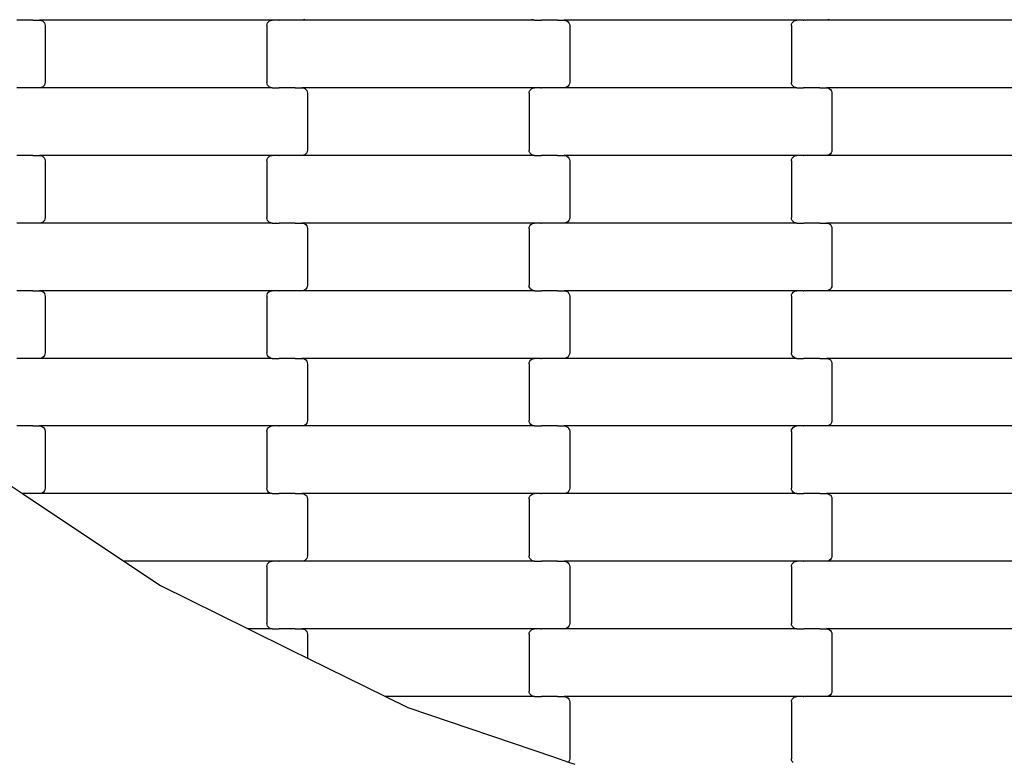
# Model space of a CAD drawing. Units: millimetres. Extents: x 344 to 12237, y -586 to 8269.
# Drawn here: x 2679 to 3043, y 2388 to 2662 of the extents above; entities that cross this region are included whole.
import ezdxf

# ---------------------------------------------------------------- set-up
doc = ezdxf.new("R2010")
doc.units = ezdxf.units.MM
doc.layers.add('Dimensions', color=7, linetype='Continuous')
doc.styles.get("Standard").update_dxf_attribs({"font": 'arial.ttf'})
doc.dimstyles.new('Leikkiset keinu', dxfattribs={"dimtxt": 150, "dimasz": 2.5, "dimexe": 0.06, "dimexo": 0.625, "dimtad": 0, "dimtih": 1, "dimtoh": 1, "dimdec": 0, "dimtxsty": 'Standard', "dimcen": 2.5, "dimadec": 0, "dimazin": 0, "dimtfac": 1, "dimtmove": 0, "dimatfit": 3, "dimfxl": 1, "dimarcsym": 0})

# ---------------------------------------------------------------- blocks, each defined once
blk = doc.blocks.new('*D5')
at = {"layer": 'Defpoints', "color": 0}
for p in [(2099.2, 2926.68), (9724.94, 2926.68), (2099.2, 1549.02)]:
    blk.add_point(p, dxfattribs=at)
at = {"layer": 'Dimensions', "color": 0, "lineweight": -2}
for p, q in [((2099.2, 2926.06), (2099.2, 1548.96)), ((9724.94, 2926.06), (9724.94, 1548.96)), ((2101.7, 1549.02), (5688.32, 1549.02)), ((9722.44, 1549.02), (6135.82, 1549.02))]:
    blk.add_line(p, q, dxfattribs=at)
at = {"layer": 'Dimensions', "color": 0}
for points in [[(2101.7, 1549.44), (2101.7, 1548.61), (2099.2, 1549.02)], [(9722.44, 1548.61), (9722.44, 1549.44), (9724.94, 1549.02)]]:
    blk.add_solid(points, dxfattribs=at)
at = {"layer": 'Dimensions', "color": 0, "insert": (5912.07, 1549.02), "char_height": 150, "attachment_point": 5}
blk.add_mtext('7626', dxfattribs=at)

msp = doc.modelspace()

# ---------------------------------------------------------------- linework, layer by layer
for p, q in [((2683.71, 2662.28), (2677.86, 2662.28)), ((2683.71, 2662.21), (2683.71, 2662.28)), ((2683.85, 2662.28), (2683.71, 2662.28)), ((2683.85, 2662.28), (2683.85, 2662.35)), ((2683.85, 2662.28), (2686.33, 2662.28)), ((2686.33, 2662.28), (2686.85, 2662.21)), ((2772.36, 2662.28), (2686.33, 2662.28)), ((2686.85, 2662.21), (2687.34, 2662.01)), ((2687.34, 2662.01), (2687.76, 2661.69)), ((2770.93, 2661.69), (2771.35, 2662.01)), ((2771.35, 2662.01), (2771.84, 2662.21)), ((2771.84, 2662.21), (2772.36, 2662.28)), ((2774.72, 2662.28), (2772.36, 2662.28)), ((2774.72, 2662.28), (2774.72, 2662.35)), ((2774.72, 2662.28), (2774.86, 2662.28)), ((2774.87, 2662.21), (2774.86, 2662.28)), ((2780.71, 2662.28), (2774.86, 2662.28)), ((2780.71, 2662.28), (2780.71, 2662.35)), ((2780.85, 2662.28), (2780.71, 2662.28)), ((2780.85, 2662.21), (2780.85, 2662.28)), ((2783.33, 2662.28), (2780.85, 2662.28)), ((2783.85, 2662.35), (2783.33, 2662.28)), ((2869.36, 2662.28), (2783.33, 2662.28)), ((2784.34, 2662.55), (2783.85, 2662.35)), ((2868.84, 2662.35), (2868.35, 2662.55)), ((2869.36, 2662.28), (2868.84, 2662.35)), ((2869.36, 2662.28), (2871.72, 2662.28)), ((2871.72, 2662.21), (2871.72, 2662.28)), ((2871.72, 2662.28), (2871.86, 2662.28)), ((2871.86, 2662.28), (2871.87, 2662.35)), ((2877.71, 2662.28), (2871.86, 2662.28)), ((2877.71, 2662.21), (2877.71, 2662.28)), ((2877.85, 2662.28), (2877.71, 2662.28)), ((2877.85, 2662.28), (2877.85, 2662.35)), ((2877.85, 2662.28), (2880.33, 2662.28)), ((2880.33, 2662.28), (2880.85, 2662.21)), ((2966.36, 2662.28), (2880.33, 2662.28)), ((2880.85, 2662.21), (2881.34, 2662.01)), ((2881.34, 2662.01), (2881.76, 2661.69)), ((2964.93, 2661.69), (2965.35, 2662.01)), ((2965.35, 2662.01), (2965.84, 2662.21)), ((2965.84, 2662.21), (2966.36, 2662.28)), ((2968.72, 2662.28), (2966.36, 2662.28)), ((2968.72, 2662.28), (2968.72, 2662.35)), ((2968.72, 2662.28), (2968.87, 2662.28)), ((2968.87, 2662.21), (2968.87, 2662.28)), ((2974.71, 2662.28), (2968.87, 2662.28)), ((2974.71, 2662.28), (2974.71, 2662.35)), ((2974.85, 2662.28), (2974.71, 2662.28)), ((2974.85, 2662.21), (2974.85, 2662.28)), ((2977.33, 2662.28), (2974.85, 2662.28)), ((2977.85, 2662.35), (2977.33, 2662.28)), ((3063.36, 2662.28), (2977.33, 2662.28)), ((2978.34, 2662.55), (2977.85, 2662.35)), ((2687.76, 2661.69), (2688.08, 2661.28)), ((2688.08, 2661.28), (2688.28, 2660.8)), ((2688.28, 2660.8), (2688.34, 2660.28)), ((2688.34, 2660.28), (2688.34, 2639.28)), ((2770.34, 2660.28), (2770.41, 2660.8)), ((2770.34, 2660.28), (2770.34, 2639.28)), ((2770.41, 2660.8), (2770.61, 2661.28)), ((2770.61, 2661.28), (2770.93, 2661.69)), ((2881.76, 2661.69), (2882.08, 2661.28)), ((2882.08, 2661.28), (2882.28, 2660.8)), ((2882.28, 2660.8), (2882.34, 2660.28)), ((2882.34, 2660.28), (2882.34, 2639.28)), ((2964.34, 2660.28), (2964.41, 2660.8)), ((2964.34, 2660.28), (2964.34, 2639.28)), ((2964.41, 2660.8), (2964.61, 2661.28)), ((2964.61, 2661.28), (2964.93, 2661.69)), ((2683.71, 2637.28), (2677.87, 2637.28)), ((2683.71, 2637.28), (2683.71, 2637.35)), ((2683.85, 2637.28), (2683.71, 2637.28)), ((2683.85, 2637.21), (2683.85, 2637.28)), ((2686.33, 2637.28), (2683.85, 2637.28)), ((2686.85, 2637.35), (2686.33, 2637.28)), ((2772.36, 2637.28), (2686.33, 2637.28)), ((2687.34, 2637.55), (2686.85, 2637.35)), ((2687.76, 2637.87), (2687.34, 2637.55)), ((2688.08, 2638.28), (2687.76, 2637.87)), ((2688.28, 2638.76), (2688.08, 2638.28)), ((2688.34, 2639.28), (2688.28, 2638.76)), ((2770.41, 2638.76), (2770.34, 2639.28)), ((2770.61, 2638.28), (2770.41, 2638.76)), ((2770.93, 2637.87), (2770.61, 2638.28)), ((2771.35, 2637.55), (2770.93, 2637.87)), ((2771.84, 2637.35), (2771.35, 2637.55)), ((2772.36, 2637.28), (2771.84, 2637.35)), ((2772.36, 2637.28), (2774.72, 2637.28)), ((2774.72, 2637.21), (2774.72, 2637.28)), ((2774.72, 2637.28), (2774.86, 2637.28)), ((2774.86, 2637.28), (2774.87, 2637.35)), ((2780.71, 2637.28), (2774.86, 2637.28)), ((2780.71, 2637.21), (2780.71, 2637.28)), ((2780.85, 2637.28), (2780.71, 2637.28)), ((2780.85, 2637.28), (2780.85, 2637.35)), ((2780.85, 2637.28), (2783.33, 2637.28)), ((2783.33, 2637.28), (2783.85, 2637.21)), ((2869.36, 2637.28), (2783.33, 2637.28)), ((2783.85, 2637.21), (2784.34, 2637.01)), ((2784.34, 2637.01), (2784.76, 2636.69)), ((2784.76, 2636.69), (2785.08, 2636.28)), ((2785.08, 2636.28), (2785.28, 2635.8)), ((2867.41, 2635.8), (2867.61, 2636.28)), ((2867.61, 2636.28), (2867.93, 2636.69)), ((2867.93, 2636.69), (2868.35, 2637.01)), ((2868.35, 2637.01), (2868.84, 2637.21)), ((2868.84, 2637.21), (2869.36, 2637.28)), ((2871.72, 2637.28), (2869.36, 2637.28)), ((2871.72, 2637.28), (2871.72, 2637.35)), ((2871.72, 2637.28), (2871.87, 2637.28)), ((2871.87, 2637.21), (2871.87, 2637.28)), ((2877.71, 2637.28), (2871.87, 2637.28)), ((2877.71, 2637.28), (2877.71, 2637.35)), ((2877.85, 2637.28), (2877.71, 2637.28)), ((2877.85, 2637.21), (2877.85, 2637.28)), ((2880.33, 2637.28), (2877.85, 2637.28)), ((2880.85, 2637.35), (2880.33, 2637.28)), ((2966.36, 2637.28), (2880.33, 2637.28)), ((2881.34, 2637.55), (2880.85, 2637.35)), ((2881.76, 2637.87), (2881.34, 2637.55)), ((2882.08, 2638.28), (2881.76, 2637.87)), ((2882.28, 2638.76), (2882.08, 2638.28)), ((2882.34, 2639.28), (2882.28, 2638.76)), ((2964.41, 2638.76), (2964.34, 2639.28)), ((2964.61, 2638.28), (2964.41, 2638.76)), ((2964.93, 2637.87), (2964.61, 2638.28)), ((2965.35, 2637.55), (2964.93, 2637.87)), ((2965.84, 2637.35), (2965.35, 2637.55)), ((2966.36, 2637.28), (2965.84, 2637.35)), ((2966.36, 2637.28), (2968.72, 2637.28)), ((2968.72, 2637.21), (2968.72, 2637.28)), ((2968.72, 2637.28), (2968.86, 2637.28)), ((2968.86, 2637.28), (2968.87, 2637.35)), ((2974.71, 2637.28), (2968.86, 2637.28)), ((2974.71, 2637.21), (2974.71, 2637.28)), ((2974.85, 2637.28), (2974.71, 2637.28)), ((2974.85, 2637.28), (2974.85, 2637.35)), ((2974.85, 2637.28), (2977.33, 2637.28)), ((2977.33, 2637.28), (2977.85, 2637.21)), ((3063.36, 2637.28), (2977.33, 2637.28)), ((2977.85, 2637.21), (2978.34, 2637.01)), ((2978.34, 2637.01), (2978.76, 2636.69)), ((2978.76, 2636.69), (2979.08, 2636.28)), ((2979.08, 2636.28), (2979.28, 2635.8)), ((2785.28, 2635.8), (2785.34, 2635.28)), ((2785.34, 2635.28), (2785.34, 2614.28)), ((2867.34, 2635.28), (2867.41, 2635.8)), ((2867.34, 2635.28), (2867.34, 2614.28)), ((2979.28, 2635.8), (2979.34, 2635.28)), ((2979.34, 2635.28), (2979.34, 2614.28)), ((2683.71, 2612.28), (2677.86, 2612.28)), ((2683.71, 2612.21), (2683.71, 2612.28)), ((2683.85, 2612.28), (2683.71, 2612.28)), ((2683.85, 2612.28), (2683.85, 2612.35)), ((2683.85, 2612.28), (2686.33, 2612.28)), ((2772.36, 2612.28), (2686.33, 2612.28)), ((2686.33, 2612.28), (2686.85, 2612.21)), ((2686.85, 2612.21), (2687.34, 2612.01)), ((2687.34, 2612.01), (2687.76, 2611.69)), ((2687.76, 2611.69), (2688.08, 2611.28)), ((2688.08, 2611.28), (2688.28, 2610.8)), ((2688.28, 2610.8), (2688.34, 2610.28)), ((2770.34, 2610.28), (2770.41, 2610.8)), ((2770.41, 2610.8), (2770.61, 2611.28)), ((2770.61, 2611.28), (2770.93, 2611.69)), ((2770.93, 2611.69), (2771.35, 2612.01)), ((2771.35, 2612.01), (2771.84, 2612.21)), ((2771.84, 2612.21), (2772.36, 2612.28)), ((2774.72, 2612.28), (2772.36, 2612.28)), ((2774.72, 2612.28), (2774.72, 2612.35)), ((2774.72, 2612.28), (2774.87, 2612.28)), ((2774.87, 2612.21), (2774.87, 2612.28)), ((2780.71, 2612.28), (2774.87, 2612.28)), ((2780.71, 2612.28), (2780.71, 2612.35)), ((2780.85, 2612.28), (2780.71, 2612.28)), ((2780.85, 2612.21), (2780.85, 2612.28)), ((2783.33, 2612.28), (2780.85, 2612.28)), ((2783.85, 2612.35), (2783.33, 2612.28)), ((2869.36, 2612.28), (2783.33, 2612.28)), ((2784.34, 2612.55), (2783.85, 2612.35)), ((2784.76, 2612.87), (2784.34, 2612.55)), ((2785.08, 2613.28), (2784.76, 2612.87)), ((2785.28, 2613.76), (2785.08, 2613.28)), ((2785.34, 2614.28), (2785.28, 2613.76)), ((2867.41, 2613.76), (2867.34, 2614.28)), ((2867.61, 2613.28), (2867.41, 2613.76)), ((2867.93, 2612.87), (2867.61, 2613.28)), ((2868.35, 2612.55), (2867.93, 2612.87)), ((2868.84, 2612.35), (2868.35, 2612.55)), ((2869.36, 2612.28), (2868.84, 2612.35)), ((2869.36, 2612.28), (2871.72, 2612.28)), ((2871.72, 2612.21), (2871.72, 2612.28)), ((2871.72, 2612.28), (2871.86, 2612.28)), ((2871.86, 2612.28), (2871.87, 2612.35)), ((2877.71, 2612.28), (2871.86, 2612.28)), ((2877.71, 2612.21), (2877.71, 2612.28)), ((2877.85, 2612.28), (2877.71, 2612.28)), ((2877.85, 2612.28), (2877.85, 2612.35)), ((2877.85, 2612.28), (2880.33, 2612.28)), ((2880.33, 2612.28), (2880.85, 2612.21)), ((2966.36, 2612.28), (2880.33, 2612.28)), ((2880.85, 2612.21), (2881.34, 2612.01)), ((2881.34, 2612.01), (2881.76, 2611.69)), ((2881.76, 2611.69), (2882.08, 2611.28)), ((2882.08, 2611.28), (2882.28, 2610.8)), ((2882.28, 2610.8), (2882.34, 2610.28)), ((2964.34, 2610.28), (2964.41, 2610.8)), ((2964.41, 2610.8), (2964.61, 2611.28)), ((2964.61, 2611.28), (2964.93, 2611.69)), ((2964.93, 2611.69), (2965.35, 2612.01)), ((2965.35, 2612.01), (2965.84, 2612.21)), ((2965.84, 2612.21), (2966.36, 2612.28)), ((2968.72, 2612.28), (2966.36, 2612.28)), ((2968.72, 2612.28), (2968.72, 2612.35)), ((2968.72, 2612.28), (2968.86, 2612.28)), ((2968.87, 2612.21), (2968.86, 2612.28)), ((2974.71, 2612.28), (2968.86, 2612.28)), ((2974.71, 2612.28), (2974.71, 2612.35)), ((2974.85, 2612.28), (2974.71, 2612.28)), ((2974.85, 2612.21), (2974.85, 2612.28)), ((2977.33, 2612.28), (2974.85, 2612.28)), ((2977.85, 2612.35), (2977.33, 2612.28)), ((3063.36, 2612.28), (2977.33, 2612.28)), ((2978.34, 2612.55), (2977.85, 2612.35)), ((2978.76, 2612.87), (2978.34, 2612.55)), ((2979.08, 2613.28), (2978.76, 2612.87)), ((2979.28, 2613.76), (2979.08, 2613.28)), ((2979.34, 2614.28), (2979.28, 2613.76)), ((2688.34, 2610.28), (2688.34, 2589.28)), ((2770.34, 2610.28), (2770.34, 2589.28)), ((2882.34, 2610.28), (2882.34, 2589.28)), ((2964.34, 2610.28), (2964.34, 2589.28)), ((2688.34, 2589.28), (2688.28, 2588.76)), ((2770.41, 2588.76), (2770.34, 2589.28)), ((2882.34, 2589.28), (2882.28, 2588.76)), ((2964.41, 2588.76), (2964.34, 2589.28)), ((2683.71, 2587.28), (2677.86, 2587.28)), ((2683.71, 2587.28), (2683.71, 2587.35)), ((2683.85, 2587.28), (2683.71, 2587.28)), ((2683.85, 2587.21), (2683.85, 2587.28)), ((2686.33, 2587.28), (2683.85, 2587.28)), ((2686.85, 2587.35), (2686.33, 2587.28)), ((2772.36, 2587.28), (2686.33, 2587.28)), ((2687.34, 2587.55), (2686.85, 2587.35)), ((2687.76, 2587.87), (2687.34, 2587.55)), ((2688.08, 2588.28), (2687.76, 2587.87)), ((2688.28, 2588.76), (2688.08, 2588.28)), ((2770.61, 2588.28), (2770.41, 2588.76)), ((2770.93, 2587.87), (2770.61, 2588.28)), ((2771.35, 2587.55), (2770.93, 2587.87)), ((2771.84, 2587.35), (2771.35, 2587.55)), ((2772.36, 2587.28), (2771.84, 2587.35)), ((2772.36, 2587.28), (2774.72, 2587.28)), ((2774.72, 2587.21), (2774.72, 2587.28)), ((2774.72, 2587.28), (2774.87, 2587.28)), ((2774.87, 2587.28), (2774.87, 2587.35)), ((2780.71, 2587.28), (2774.87, 2587.28)), ((2780.71, 2587.21), (2780.71, 2587.28)), ((2780.85, 2587.28), (2780.71, 2587.28)), ((2780.85, 2587.28), (2780.85, 2587.35)), ((2780.85, 2587.28), (2783.33, 2587.28)), ((2783.33, 2587.28), (2783.85, 2587.21)), ((2869.36, 2587.28), (2783.33, 2587.28)), ((2783.85, 2587.21), (2784.34, 2587.01)), ((2784.34, 2587.01), (2784.76, 2586.69)), ((2784.76, 2586.69), (2785.08, 2586.28)), ((2785.08, 2586.28), (2785.28, 2585.8)), ((2785.28, 2585.8), (2785.34, 2585.28)), ((2785.34, 2585.28), (2785.34, 2564.28)), ((2867.34, 2585.28), (2867.41, 2585.8)), ((2867.34, 2585.28), (2867.34, 2564.28)), ((2867.41, 2585.8), (2867.61, 2586.28)), ((2867.61, 2586.28), (2867.93, 2586.69)), ((2867.93, 2586.69), (2868.35, 2587.01)), ((2868.35, 2587.01), (2868.84, 2587.21)), ((2868.84, 2587.21), (2869.36, 2587.28)), ((2871.72, 2587.28), (2869.36, 2587.28)), ((2871.72, 2587.28), (2871.72, 2587.35)), ((2871.72, 2587.28), (2871.86, 2587.28)), ((2871.87, 2587.21), (2871.86, 2587.28)), ((2877.71, 2587.28), (2871.86, 2587.28)), ((2877.71, 2587.28), (2877.71, 2587.35)), ((2877.85, 2587.28), (2877.71, 2587.28)), ((2877.85, 2587.21), (2877.85, 2587.28)), ((2880.33, 2587.28), (2877.85, 2587.28)), ((2880.85, 2587.35), (2880.33, 2587.28)), ((2966.36, 2587.28), (2880.33, 2587.28)), ((2881.34, 2587.55), (2880.85, 2587.35)), ((2881.76, 2587.87), (2881.34, 2587.55)), ((2882.08, 2588.28), (2881.76, 2587.87)), ((2882.28, 2588.76), (2882.08, 2588.28)), ((2964.61, 2588.28), (2964.41, 2588.76)), ((2964.93, 2587.87), (2964.61, 2588.28)), ((2965.35, 2587.55), (2964.93, 2587.87)), ((2965.84, 2587.35), (2965.35, 2587.55)), ((2966.36, 2587.28), (2965.84, 2587.35)), ((2966.36, 2587.28), (2968.72, 2587.28)), ((2968.72, 2587.21), (2968.72, 2587.28)), ((2968.72, 2587.28), (2968.87, 2587.28)), ((2968.87, 2587.28), (2968.87, 2587.35)), ((2974.71, 2587.28), (2968.87, 2587.28)), ((2974.71, 2587.21), (2974.71, 2587.28)), ((2974.85, 2587.28), (2974.71, 2587.28)), ((2974.85, 2587.28), (2974.85, 2587.35)), ((2974.85, 2587.28), (2977.33, 2587.28)), ((2977.33, 2587.28), (2977.85, 2587.21)), ((3063.36, 2587.28), (2977.33, 2587.28)), ((2977.85, 2587.21), (2978.34, 2587.01)), ((2978.34, 2587.01), (2978.76, 2586.69)), ((2978.76, 2586.69), (2979.08, 2586.28)), ((2979.08, 2586.28), (2979.28, 2585.8)), ((2979.28, 2585.8), (2979.34, 2585.28)), ((2979.34, 2585.28), (2979.34, 2564.28)), ((2785.28, 2563.76), (2785.08, 2563.28)), ((2785.34, 2564.28), (2785.28, 2563.76)), ((2867.41, 2563.76), (2867.34, 2564.28)), ((2867.61, 2563.28), (2867.41, 2563.76)), ((2979.28, 2563.76), (2979.08, 2563.28)), ((2979.34, 2564.28), (2979.28, 2563.76)), ((2683.71, 2562.28), (2677.86, 2562.28)), ((2683.71, 2562.21), (2683.71, 2562.28)), ((2683.85, 2562.28), (2683.71, 2562.28)), ((2683.85, 2562.28), (2683.85, 2562.35)), ((2683.85, 2562.28), (2686.33, 2562.28)), ((2686.33, 2562.28), (2686.85, 2562.21)), ((2772.36, 2562.28), (2686.33, 2562.28)), ((2686.85, 2562.21), (2687.34, 2562.01)), ((2687.34, 2562.01), (2687.76, 2561.69)), ((2687.76, 2561.69), (2688.08, 2561.28)), ((2688.08, 2561.28), (2688.28, 2560.8)), ((2688.28, 2560.8), (2688.34, 2560.28)), ((2688.34, 2560.28), (2688.34, 2539.28)), ((2770.34, 2560.28), (2770.41, 2560.8)), ((2770.34, 2560.28), (2770.34, 2539.28)), ((2770.41, 2560.8), (2770.61, 2561.28)), ((2770.61, 2561.28), (2770.93, 2561.69)), ((2770.93, 2561.69), (2771.35, 2562.01)), ((2771.35, 2562.01), (2771.84, 2562.21)), ((2771.84, 2562.21), (2772.36, 2562.28)), ((2774.72, 2562.28), (2772.36, 2562.28)), ((2774.72, 2562.28), (2774.72, 2562.35)), ((2774.72, 2562.28), (2774.87, 2562.28)), ((2774.87, 2562.21), (2774.87, 2562.28)), ((2780.71, 2562.28), (2774.87, 2562.28)), ((2780.71, 2562.28), (2780.71, 2562.35)), ((2780.85, 2562.28), (2780.71, 2562.28)), ((2780.85, 2562.21), (2780.85, 2562.28)), ((2783.33, 2562.28), (2780.85, 2562.28)), ((2783.85, 2562.35), (2783.33, 2562.28)), ((2869.36, 2562.28), (2783.33, 2562.28)), ((2784.34, 2562.55), (2783.85, 2562.35)), ((2784.76, 2562.87), (2784.34, 2562.55)), ((2785.08, 2563.28), (2784.76, 2562.87)), ((2867.93, 2562.87), (2867.61, 2563.28)), ((2868.35, 2562.55), (2867.93, 2562.87)), ((2868.84, 2562.35), (2868.35, 2562.55)), ((2869.36, 2562.28), (2868.84, 2562.35)), ((2869.36, 2562.28), (2871.72, 2562.28)), ((2871.72, 2562.21), (2871.72, 2562.28)), ((2871.72, 2562.28), (2871.86, 2562.28)), ((2871.86, 2562.28), (2871.87, 2562.35)), ((2877.71, 2562.28), (2871.86, 2562.28)), ((2877.71, 2562.21), (2877.71, 2562.28)), ((2877.85, 2562.28), (2877.71, 2562.28)), ((2877.85, 2562.28), (2877.85, 2562.35)), ((2877.85, 2562.28), (2880.33, 2562.28)), ((2880.33, 2562.28), (2880.85, 2562.21)), ((2966.36, 2562.28), (2880.33, 2562.28)), ((2880.85, 2562.21), (2881.34, 2562.01)), ((2881.34, 2562.01), (2881.76, 2561.69)), ((2881.76, 2561.69), (2882.08, 2561.28)), ((2882.08, 2561.28), (2882.28, 2560.8)), ((2882.28, 2560.8), (2882.34, 2560.28)), ((2882.34, 2560.28), (2882.34, 2539.28)), ((2964.34, 2560.28), (2964.41, 2560.8)), ((2964.34, 2560.28), (2964.34, 2539.28)), ((2964.41, 2560.8), (2964.61, 2561.28)), ((2964.61, 2561.28), (2964.93, 2561.69)), ((2964.93, 2561.69), (2965.35, 2562.01)), ((2965.35, 2562.01), (2965.84, 2562.21)), ((2965.84, 2562.21), (2966.36, 2562.28)), ((2968.72, 2562.28), (2966.36, 2562.28)), ((2968.72, 2562.28), (2968.72, 2562.35)), ((2968.72, 2562.28), (2968.87, 2562.28)), ((2968.87, 2562.21), (2968.87, 2562.28)), ((2974.71, 2562.28), (2968.87, 2562.28)), ((2974.71, 2562.28), (2974.71, 2562.35)), ((2974.85, 2562.28), (2974.71, 2562.28)), ((2974.85, 2562.21), (2974.85, 2562.28)), ((2977.33, 2562.28), (2974.85, 2562.28)), ((2977.85, 2562.35), (2977.33, 2562.28)), ((3063.36, 2562.28), (2977.33, 2562.28)), ((2978.34, 2562.55), (2977.85, 2562.35)), ((2978.76, 2562.87), (2978.34, 2562.55)), ((2979.08, 2563.28), (2978.76, 2562.87)), ((2688.08, 2538.28), (2687.76, 2537.87)), ((2688.28, 2538.76), (2688.08, 2538.28)), ((2688.34, 2539.28), (2688.28, 2538.76)), ((2770.41, 2538.76), (2770.34, 2539.28)), ((2770.61, 2538.28), (2770.41, 2538.76)), ((2770.93, 2537.87), (2770.61, 2538.28)), ((2882.08, 2538.28), (2881.76, 2537.87)), ((2882.28, 2538.76), (2882.08, 2538.28)), ((2882.34, 2539.28), (2882.28, 2538.76)), ((2964.41, 2538.76), (2964.34, 2539.28)), ((2964.61, 2538.28), (2964.41, 2538.76)), ((2964.93, 2537.87), (2964.61, 2538.28)), ((2683.71, 2537.28), (2677.87, 2537.28)), ((2683.71, 2537.28), (2683.71, 2537.35)), ((2683.85, 2537.28), (2683.71, 2537.28)), ((2683.85, 2537.21), (2683.85, 2537.28)), ((2686.33, 2537.28), (2683.85, 2537.28)), ((2686.85, 2537.35), (2686.33, 2537.28)), ((2772.36, 2537.28), (2686.33, 2537.28)), ((2687.34, 2537.55), (2686.85, 2537.35)), ((2687.76, 2537.87), (2687.34, 2537.55)), ((2771.35, 2537.55), (2770.93, 2537.87)), ((2771.84, 2537.35), (2771.35, 2537.55)), ((2772.36, 2537.28), (2771.84, 2537.35)), ((2772.36, 2537.28), (2774.72, 2537.28)), ((2774.72, 2537.21), (2774.72, 2537.28)), ((2774.72, 2537.28), (2774.87, 2537.28)), ((2774.87, 2537.28), (2774.87, 2537.35)), ((2780.71, 2537.28), (2774.87, 2537.28)), ((2780.71, 2537.21), (2780.71, 2537.28)), ((2780.85, 2537.28), (2780.71, 2537.28)), ((2780.85, 2537.28), (2780.85, 2537.35)), ((2780.85, 2537.28), (2783.33, 2537.28)), ((2783.33, 2537.28), (2783.85, 2537.21)), ((2869.36, 2537.28), (2783.33, 2537.28)), ((2783.85, 2537.21), (2784.34, 2537.01)), ((2784.34, 2537.01), (2784.76, 2536.69)), ((2784.76, 2536.69), (2785.08, 2536.28)), ((2785.08, 2536.28), (2785.28, 2535.8)), ((2785.28, 2535.8), (2785.34, 2535.28)), ((2785.34, 2535.28), (2785.34, 2514.28)), ((2867.34, 2535.28), (2867.41, 2535.8)), ((2867.34, 2535.28), (2867.34, 2514.28)), ((2867.41, 2535.8), (2867.61, 2536.28)), ((2867.61, 2536.28), (2867.93, 2536.69)), ((2867.93, 2536.69), (2868.35, 2537.01)), ((2868.35, 2537.01), (2868.84, 2537.21)), ((2868.84, 2537.21), (2869.36, 2537.28)), ((2871.72, 2537.28), (2869.36, 2537.28)), ((2871.72, 2537.28), (2871.72, 2537.35)), ((2871.72, 2537.28), (2871.86, 2537.28)), ((2877.71, 2537.28), (2871.86, 2537.28)), ((2871.87, 2537.21), (2871.86, 2537.28)), ((2877.71, 2537.28), (2877.71, 2537.35)), ((2877.85, 2537.28), (2877.71, 2537.28)), ((2877.85, 2537.21), (2877.85, 2537.28)), ((2880.33, 2537.28), (2877.85, 2537.28)), ((2880.85, 2537.35), (2880.33, 2537.28)), ((2966.36, 2537.28), (2880.33, 2537.28)), ((2881.34, 2537.55), (2880.85, 2537.35)), ((2881.76, 2537.87), (2881.34, 2537.55)), ((2965.35, 2537.55), (2964.93, 2537.87)), ((2965.84, 2537.35), (2965.35, 2537.55)), ((2966.36, 2537.28), (2965.84, 2537.35)), ((2966.36, 2537.28), (2968.72, 2537.28)), ((2968.72, 2537.21), (2968.72, 2537.28)), ((2968.72, 2537.28), (2968.86, 2537.28)), ((2968.86, 2537.28), (2968.87, 2537.35)), ((2974.71, 2537.28), (2968.86, 2537.28)), ((2974.71, 2537.21), (2974.71, 2537.28)), ((2974.85, 2537.28), (2974.71, 2537.28)), ((2974.85, 2537.28), (2974.85, 2537.35)), ((2974.85, 2537.28), (2977.33, 2537.28)), ((2977.33, 2537.28), (2977.85, 2537.21)), ((3063.36, 2537.28), (2977.33, 2537.28)), ((2977.85, 2537.21), (2978.34, 2537.01)), ((2978.34, 2537.01), (2978.76, 2536.69)), ((2978.76, 2536.69), (2979.08, 2536.28)), ((2979.08, 2536.28), (2979.28, 2535.8)), ((2979.28, 2535.8), (2979.34, 2535.28)), ((2979.34, 2535.28), (2979.34, 2514.28)), ((2784.34, 2512.55), (2783.85, 2512.35)), ((2784.76, 2512.87), (2784.34, 2512.55)), ((2785.08, 2513.28), (2784.76, 2512.87)), ((2785.28, 2513.76), (2785.08, 2513.28)), ((2785.34, 2514.28), (2785.28, 2513.76)), ((2867.41, 2513.76), (2867.34, 2514.28)), ((2867.61, 2513.28), (2867.41, 2513.76)), ((2867.93, 2512.87), (2867.61, 2513.28)), ((2868.35, 2512.55), (2867.93, 2512.87)), ((2868.84, 2512.35), (2868.35, 2512.55)), ((2978.34, 2512.55), (2977.85, 2512.35)), ((2978.76, 2512.87), (2978.34, 2512.55)), ((2979.08, 2513.28), (2978.76, 2512.87)), ((2979.28, 2513.76), (2979.08, 2513.28)), ((2979.34, 2514.28), (2979.28, 2513.76)), ((2646.2, 2509.86), (2680.02, 2487.28)), ((2683.71, 2512.28), (2677.86, 2512.28)), ((2683.71, 2512.21), (2683.71, 2512.28)), ((2683.85, 2512.28), (2683.71, 2512.28)), ((2683.85, 2512.28), (2683.85, 2512.35)), ((2683.85, 2512.28), (2686.33, 2512.28)), ((2686.33, 2512.28), (2686.85, 2512.21)), ((2772.36, 2512.28), (2686.33, 2512.28)), ((2686.85, 2512.21), (2687.34, 2512.01)), ((2687.34, 2512.01), (2687.76, 2511.69)), ((2687.76, 2511.69), (2688.08, 2511.28)), ((2688.08, 2511.28), (2688.28, 2510.8)), ((2688.28, 2510.8), (2688.34, 2510.28)), ((2688.34, 2510.28), (2688.34, 2489.28)), ((2770.34, 2510.28), (2770.41, 2510.8)), ((2770.34, 2510.28), (2770.34, 2489.28)), ((2770.41, 2510.8), (2770.61, 2511.28)), ((2770.61, 2511.28), (2770.93, 2511.69)), ((2770.93, 2511.69), (2771.35, 2512.01)), ((2771.35, 2512.01), (2771.84, 2512.21)), ((2771.84, 2512.21), (2772.36, 2512.28)), ((2774.72, 2512.28), (2772.36, 2512.28)), ((2774.72, 2512.28), (2774.72, 2512.35)), ((2774.72, 2512.28), (2774.86, 2512.28)), ((2780.71, 2512.28), (2774.86, 2512.28)), ((2774.87, 2512.21), (2774.86, 2512.28)), ((2780.71, 2512.28), (2780.71, 2512.35)), ((2780.85, 2512.28), (2780.71, 2512.28)), ((2780.85, 2512.21), (2780.85, 2512.28)), ((2783.33, 2512.28), (2780.85, 2512.28)), ((2783.85, 2512.35), (2783.33, 2512.28)), ((2869.36, 2512.28), (2783.33, 2512.28)), ((2869.36, 2512.28), (2868.84, 2512.35)), ((2869.36, 2512.28), (2871.72, 2512.28)), ((2871.72, 2512.21), (2871.72, 2512.28)), ((2871.72, 2512.28), (2871.87, 2512.28)), ((2871.87, 2512.28), (2871.87, 2512.35)), ((2877.71, 2512.28), (2871.87, 2512.28)), ((2877.71, 2512.21), (2877.71, 2512.28)), ((2877.85, 2512.28), (2877.71, 2512.28)), ((2877.85, 2512.28), (2877.85, 2512.35)), ((2877.85, 2512.28), (2880.33, 2512.28)), ((2880.33, 2512.28), (2880.85, 2512.21)), ((2966.36, 2512.28), (2880.33, 2512.28)), ((2880.85, 2512.21), (2881.34, 2512.01)), ((2881.34, 2512.01), (2881.76, 2511.69)), ((2881.76, 2511.69), (2882.08, 2511.28)), ((2882.08, 2511.28), (2882.28, 2510.8)), ((2882.28, 2510.8), (2882.34, 2510.28)), ((2882.34, 2510.28), (2882.34, 2489.28)), ((2964.34, 2510.28), (2964.41, 2510.8)), ((2964.34, 2510.28), (2964.34, 2489.28)), ((2964.41, 2510.8), (2964.61, 2511.28)), ((2964.61, 2511.28), (2964.93, 2511.69)), ((2964.93, 2511.69), (2965.35, 2512.01)), ((2965.35, 2512.01), (2965.84, 2512.21)), ((2965.84, 2512.21), (2966.36, 2512.28)), ((2968.72, 2512.28), (2966.36, 2512.28)), ((2968.72, 2512.28), (2968.72, 2512.35)), ((2968.72, 2512.28), (2968.86, 2512.28)), ((2974.71, 2512.28), (2968.86, 2512.28)), ((2968.87, 2512.21), (2968.86, 2512.28)), ((2974.71, 2512.28), (2974.71, 2512.35)), ((2974.85, 2512.28), (2974.71, 2512.28)), ((2974.85, 2512.21), (2974.85, 2512.28)), ((2977.33, 2512.28), (2974.85, 2512.28)), ((2977.85, 2512.35), (2977.33, 2512.28)), ((3063.36, 2512.28), (2977.33, 2512.28)), ((2680.02, 2487.28), (2717.47, 2462.28)), ((2683.71, 2487.28), (2680.02, 2487.28)), ((2683.71, 2487.28), (2683.71, 2487.35)), ((2683.85, 2487.28), (2683.71, 2487.28)), ((2683.85, 2487.21), (2683.85, 2487.28)), ((2686.33, 2487.28), (2683.85, 2487.28)), ((2686.85, 2487.35), (2686.33, 2487.28)), ((2772.36, 2487.28), (2686.33, 2487.28)), ((2687.34, 2487.55), (2686.85, 2487.35)), ((2687.76, 2487.87), (2687.34, 2487.55)), ((2688.08, 2488.28), (2687.76, 2487.87)), ((2688.28, 2488.76), (2688.08, 2488.28)), ((2688.34, 2489.28), (2688.28, 2488.76)), ((2770.41, 2488.76), (2770.34, 2489.28)), ((2770.61, 2488.28), (2770.41, 2488.76)), ((2770.93, 2487.87), (2770.61, 2488.28)), ((2771.35, 2487.55), (2770.93, 2487.87)), ((2771.84, 2487.35), (2771.35, 2487.55)), ((2772.36, 2487.28), (2771.84, 2487.35)), ((2772.36, 2487.28), (2774.72, 2487.28)), ((2774.72, 2487.21), (2774.72, 2487.28)), ((2774.72, 2487.28), (2774.86, 2487.28)), ((2774.86, 2487.28), (2774.87, 2487.35)), ((2780.71, 2487.28), (2774.86, 2487.28)), ((2780.71, 2487.21), (2780.71, 2487.28)), ((2780.85, 2487.28), (2780.71, 2487.28)), ((2780.85, 2487.28), (2780.85, 2487.35)), ((2780.85, 2487.28), (2783.33, 2487.28)), ((2783.33, 2487.28), (2783.85, 2487.21)), ((2869.36, 2487.28), (2783.33, 2487.28)), ((2783.85, 2487.21), (2784.34, 2487.01)), ((2784.34, 2487.01), (2784.76, 2486.69)), ((2867.93, 2486.69), (2868.35, 2487.01)), ((2868.35, 2487.01), (2868.84, 2487.21)), ((2868.84, 2487.21), (2869.36, 2487.28)), ((2871.72, 2487.28), (2869.36, 2487.28)), ((2871.72, 2487.28), (2871.72, 2487.35)), ((2871.72, 2487.28), (2871.87, 2487.28)), ((2871.87, 2487.21), (2871.87, 2487.28)), ((2877.71, 2487.28), (2871.87, 2487.28)), ((2877.71, 2487.28), (2877.71, 2487.35)), ((2877.85, 2487.28), (2877.71, 2487.28)), ((2877.85, 2487.21), (2877.85, 2487.28)), ((2880.33, 2487.28), (2877.85, 2487.28)), ((2880.85, 2487.35), (2880.33, 2487.28)), ((2966.36, 2487.28), (2880.33, 2487.28)), ((2881.34, 2487.55), (2880.85, 2487.35)), ((2881.76, 2487.87), (2881.34, 2487.55)), ((2882.08, 2488.28), (2881.76, 2487.87)), ((2882.28, 2488.76), (2882.08, 2488.28)), ((2882.34, 2489.28), (2882.28, 2488.76)), ((2964.41, 2488.76), (2964.34, 2489.28)), ((2964.61, 2488.28), (2964.41, 2488.76)), ((2964.93, 2487.87), (2964.61, 2488.28)), ((2965.35, 2487.55), (2964.93, 2487.87)), ((2965.84, 2487.35), (2965.35, 2487.55)), ((2966.36, 2487.28), (2965.84, 2487.35)), ((2966.36, 2487.28), (2968.72, 2487.28)), ((2968.72, 2487.21), (2968.72, 2487.28)), ((2968.72, 2487.28), (2968.86, 2487.28)), ((2968.86, 2487.28), (2968.87, 2487.35)), ((2974.71, 2487.28), (2968.86, 2487.28)), ((2974.71, 2487.21), (2974.71, 2487.28)), ((2974.85, 2487.28), (2974.71, 2487.28)), ((2974.85, 2487.28), (2974.85, 2487.35)), ((2974.85, 2487.28), (2977.33, 2487.28)), ((2977.33, 2487.28), (2977.85, 2487.21)), ((3063.36, 2487.28), (2977.33, 2487.28)), ((2977.85, 2487.21), (2978.34, 2487.01)), ((2978.34, 2487.01), (2978.76, 2486.69)), ((2784.76, 2486.69), (2785.08, 2486.28)), ((2785.08, 2486.28), (2785.28, 2485.8)), ((2785.28, 2485.8), (2785.34, 2485.28)), ((2785.34, 2485.28), (2785.34, 2464.28)), ((2867.34, 2485.28), (2867.41, 2485.8)), ((2867.34, 2485.28), (2867.34, 2464.28)), ((2867.41, 2485.8), (2867.61, 2486.28)), ((2867.61, 2486.28), (2867.93, 2486.69)), ((2978.76, 2486.69), (2979.08, 2486.28)), ((2979.08, 2486.28), (2979.28, 2485.8)), ((2979.28, 2485.8), (2979.34, 2485.28)), ((2979.34, 2485.28), (2979.34, 2464.28)), ((2772.36, 2462.28), (2717.47, 2462.28)), ((2717.47, 2462.28), (2730.99, 2453.26)), ((2770.61, 2461.28), (2770.93, 2461.69)), ((2770.93, 2461.69), (2771.35, 2462.01)), ((2771.35, 2462.01), (2771.84, 2462.21)), ((2771.84, 2462.21), (2772.36, 2462.28)), ((2774.72, 2462.28), (2772.36, 2462.28)), ((2774.72, 2462.28), (2774.72, 2462.35)), ((2774.72, 2462.28), (2774.86, 2462.28)), ((2780.71, 2462.28), (2774.86, 2462.28)), ((2774.87, 2462.21), (2774.86, 2462.28)), ((2780.71, 2462.28), (2780.71, 2462.35)), ((2780.85, 2462.28), (2780.71, 2462.28)), ((2780.85, 2462.21), (2780.85, 2462.28)), ((2783.33, 2462.28), (2780.85, 2462.28)), ((2783.85, 2462.35), (2783.33, 2462.28)), ((2869.36, 2462.28), (2783.33, 2462.28)), ((2784.34, 2462.55), (2783.85, 2462.35)), ((2784.76, 2462.87), (2784.34, 2462.55)), ((2785.08, 2463.28), (2784.76, 2462.87)), ((2785.28, 2463.76), (2785.08, 2463.28)), ((2785.34, 2464.28), (2785.28, 2463.76)), ((2867.41, 2463.76), (2867.34, 2464.28)), ((2867.61, 2463.28), (2867.41, 2463.76)), ((2867.93, 2462.87), (2867.61, 2463.28)), ((2868.35, 2462.55), (2867.93, 2462.87)), ((2868.84, 2462.35), (2868.35, 2462.55)), ((2869.36, 2462.28), (2868.84, 2462.35)), ((2869.36, 2462.28), (2871.72, 2462.28)), ((2871.72, 2462.21), (2871.72, 2462.28)), ((2871.72, 2462.28), (2871.87, 2462.28)), ((2871.87, 2462.28), (2871.87, 2462.35)), ((2877.71, 2462.28), (2871.87, 2462.28)), ((2877.71, 2462.21), (2877.71, 2462.28)), ((2877.85, 2462.28), (2877.71, 2462.28)), ((2877.85, 2462.28), (2877.85, 2462.35)), ((2877.85, 2462.28), (2880.33, 2462.28)), ((2880.33, 2462.28), (2880.85, 2462.21)), ((2966.36, 2462.28), (2880.33, 2462.28)), ((2880.85, 2462.21), (2881.34, 2462.01)), ((2881.34, 2462.01), (2881.76, 2461.69)), ((2881.76, 2461.69), (2882.08, 2461.28)), ((2964.61, 2461.28), (2964.93, 2461.69)), ((2964.93, 2461.69), (2965.35, 2462.01)), ((2965.35, 2462.01), (2965.84, 2462.21)), ((2965.84, 2462.21), (2966.36, 2462.28)), ((2968.72, 2462.28), (2966.36, 2462.28)), ((2968.72, 2462.28), (2968.72, 2462.35)), ((2968.72, 2462.28), (2968.86, 2462.28)), ((2974.71, 2462.28), (2968.86, 2462.28)), ((2968.87, 2462.21), (2968.86, 2462.28)), ((2974.71, 2462.28), (2974.71, 2462.35)), ((2974.85, 2462.28), (2974.71, 2462.28)), ((2974.85, 2462.21), (2974.85, 2462.28)), ((2977.33, 2462.28), (2974.85, 2462.28)), ((2977.85, 2462.35), (2977.33, 2462.28)), ((3063.36, 2462.28), (2977.33, 2462.28)), ((2978.34, 2462.55), (2977.85, 2462.35)), ((2978.76, 2462.87), (2978.34, 2462.55)), ((2979.08, 2463.28), (2978.76, 2462.87)), ((2979.28, 2463.76), (2979.08, 2463.28)), ((2979.34, 2464.28), (2979.28, 2463.76)), ((2770.34, 2460.28), (2770.41, 2460.8)), ((2770.34, 2460.28), (2770.34, 2439.28)), ((2770.41, 2460.8), (2770.61, 2461.28)), ((2882.08, 2461.28), (2882.28, 2460.8)), ((2882.28, 2460.8), (2882.34, 2460.28)), ((2882.34, 2460.28), (2882.34, 2439.28)), ((2964.34, 2460.28), (2964.41, 2460.8)), ((2964.34, 2460.28), (2964.34, 2439.28)), ((2964.41, 2460.8), (2964.61, 2461.28)), ((2730.99, 2453.26), (2763.42, 2437.28)), ((2772.36, 2437.28), (2763.42, 2437.28)), ((2763.42, 2437.28), (2779.34, 2429.44)), ((2770.41, 2438.76), (2770.34, 2439.28)), ((2770.61, 2438.28), (2770.41, 2438.76)), ((2770.93, 2437.87), (2770.61, 2438.28)), ((2771.35, 2437.55), (2770.93, 2437.87)), ((2771.84, 2437.35), (2771.35, 2437.55)), ((2772.36, 2437.28), (2771.84, 2437.35)), ((2772.36, 2437.28), (2774.72, 2437.28)), ((2774.72, 2437.21), (2774.72, 2437.28)), ((2774.72, 2437.28), (2774.86, 2437.28)), ((2774.86, 2437.28), (2774.87, 2437.35)), ((2780.71, 2437.28), (2774.86, 2437.28)), ((2780.71, 2437.21), (2780.71, 2437.28)), ((2780.85, 2437.28), (2780.71, 2437.28)), ((2780.85, 2437.28), (2780.85, 2437.35)), ((2780.85, 2437.28), (2783.33, 2437.28)), ((2783.33, 2437.28), (2783.85, 2437.21)), ((2869.36, 2437.28), (2783.33, 2437.28)), ((2783.85, 2437.21), (2784.34, 2437.01)), ((2784.34, 2437.01), (2784.76, 2436.69)), ((2784.76, 2436.69), (2785.08, 2436.28)), ((2785.08, 2436.28), (2785.28, 2435.8)), ((2867.41, 2435.8), (2867.61, 2436.28)), ((2867.61, 2436.28), (2867.93, 2436.69)), ((2867.93, 2436.69), (2868.35, 2437.01)), ((2868.35, 2437.01), (2868.84, 2437.21)), ((2868.84, 2437.21), (2869.36, 2437.28)), ((2871.72, 2437.28), (2869.36, 2437.28)), ((2871.72, 2437.28), (2871.72, 2437.35)), ((2871.72, 2437.28), (2871.86, 2437.28)), ((2877.71, 2437.28), (2871.86, 2437.28)), ((2871.87, 2437.21), (2871.86, 2437.28)), ((2877.71, 2437.28), (2877.71, 2437.35)), ((2877.85, 2437.28), (2877.71, 2437.28)), ((2877.85, 2437.21), (2877.85, 2437.28)), ((2880.33, 2437.28), (2877.85, 2437.28)), ((2880.85, 2437.35), (2880.33, 2437.28)), ((2966.36, 2437.28), (2880.33, 2437.28)), ((2881.34, 2437.55), (2880.85, 2437.35)), ((2881.76, 2437.87), (2881.34, 2437.55)), ((2882.08, 2438.28), (2881.76, 2437.87)), ((2882.28, 2438.76), (2882.08, 2438.28)), ((2882.34, 2439.28), (2882.28, 2438.76)), ((2964.41, 2438.76), (2964.34, 2439.28)), ((2964.61, 2438.28), (2964.41, 2438.76)), ((2964.93, 2437.87), (2964.61, 2438.28)), ((2965.35, 2437.55), (2964.93, 2437.87)), ((2965.84, 2437.35), (2965.35, 2437.55)), ((2966.36, 2437.28), (2965.84, 2437.35)), ((2966.36, 2437.28), (2968.72, 2437.28)), ((2968.72, 2437.21), (2968.72, 2437.28)), ((2968.72, 2437.28), (2968.87, 2437.28)), ((2968.87, 2437.28), (2968.87, 2437.35)), ((2974.71, 2437.28), (2968.87, 2437.28)), ((2974.71, 2437.21), (2974.71, 2437.28)), ((2974.85, 2437.28), (2974.71, 2437.28)), ((2974.85, 2437.28), (2974.85, 2437.35)), ((2974.85, 2437.28), (2977.33, 2437.28)), ((2977.33, 2437.28), (2977.85, 2437.21)), ((3063.36, 2437.28), (2977.33, 2437.28)), ((2977.85, 2437.21), (2978.34, 2437.01)), ((2978.34, 2437.01), (2978.76, 2436.69)), ((2978.76, 2436.69), (2979.08, 2436.28)), ((2979.08, 2436.28), (2979.28, 2435.8)), ((2785.28, 2435.8), (2785.34, 2435.28)), ((2785.34, 2435.28), (2785.34, 2426.48)), ((2867.34, 2435.28), (2867.41, 2435.8)), ((2867.34, 2435.28), (2867.34, 2414.28)), ((2979.28, 2435.8), (2979.34, 2435.28)), ((2979.34, 2435.28), (2979.34, 2414.28)), ((2779.34, 2429.44), (2785.34, 2426.48)), ((2785.34, 2426.48), (2814.18, 2412.28)), ((2867.41, 2413.76), (2867.34, 2414.28)), ((2979.34, 2414.28), (2979.28, 2413.76)), ((2869.36, 2412.28), (2814.18, 2412.28)), ((2814.18, 2412.28), (2822.43, 2408.21)), ((2867.61, 2413.28), (2867.41, 2413.76)), ((2867.93, 2412.87), (2867.61, 2413.28)), ((2868.35, 2412.55), (2867.93, 2412.87)), ((2868.84, 2412.35), (2868.35, 2412.55)), ((2869.36, 2412.28), (2868.84, 2412.35)), ((2869.36, 2412.28), (2871.72, 2412.28)), ((2871.72, 2412.21), (2871.72, 2412.28)), ((2871.72, 2412.28), (2871.86, 2412.28)), ((2871.86, 2412.28), (2871.87, 2412.35)), ((2877.71, 2412.28), (2871.86, 2412.28)), ((2877.71, 2412.21), (2877.71, 2412.28)), ((2877.85, 2412.28), (2877.71, 2412.28)), ((2877.85, 2412.28), (2877.85, 2412.35)), ((2877.85, 2412.28), (2880.33, 2412.28)), ((2880.33, 2412.28), (2880.85, 2412.21)), ((2966.36, 2412.28), (2880.33, 2412.28)), ((2880.85, 2412.21), (2881.34, 2412.01)), ((2881.34, 2412.01), (2881.76, 2411.69)), ((2881.76, 2411.69), (2882.08, 2411.28)), ((2882.08, 2411.28), (2882.28, 2410.8)), ((2882.28, 2410.8), (2882.34, 2410.28)), ((2964.34, 2410.28), (2964.41, 2410.8)), ((2964.41, 2410.8), (2964.61, 2411.28)), ((2964.61, 2411.28), (2964.93, 2411.69)), ((2964.93, 2411.69), (2965.35, 2412.01)), ((2965.35, 2412.01), (2965.84, 2412.21)), ((2965.84, 2412.21), (2966.36, 2412.28)), ((2968.72, 2412.28), (2966.36, 2412.28)), ((2968.72, 2412.28), (2968.72, 2412.35)), ((2968.72, 2412.28), (2968.87, 2412.28)), ((2968.87, 2412.21), (2968.87, 2412.28)), ((2974.71, 2412.28), (2968.87, 2412.28)), ((2974.71, 2412.28), (2974.71, 2412.35)), ((2974.85, 2412.28), (2974.71, 2412.28)), ((2974.85, 2412.21), (2974.85, 2412.28)), ((2977.33, 2412.28), (2974.85, 2412.28)), ((2977.85, 2412.35), (2977.33, 2412.28)), ((3063.36, 2412.28), (2977.33, 2412.28)), ((2978.34, 2412.55), (2977.85, 2412.35)), ((2978.76, 2412.87), (2978.34, 2412.55)), ((2979.08, 2413.28), (2978.76, 2412.87)), ((2979.28, 2413.76), (2979.08, 2413.28)), ((2822.43, 2408.21), (2876.34, 2389.94)), ((2882.34, 2410.28), (2882.34, 2389.28)), ((2964.34, 2410.28), (2964.34, 2389.28)), ((2876.34, 2389.94), (2881.9, 2388.06)), ((2882.28, 2388.76), (2882.08, 2388.28)), ((2882.34, 2389.28), (2882.28, 2388.76)), ((2964.41, 2388.76), (2964.34, 2389.28)), ((2964.61, 2388.28), (2964.41, 2388.76)), ((2882.08, 2388.28), (2881.9, 2388.06)), ((2881.9, 2388.06), (2884.2, 2387.28)), ((2964.93, 2387.87), (2964.61, 2388.28))]:
    msp.add_line(p, q)

# ---------------------------------------------------------------- dimensions: what is measured, and where the dimension line sits
at = {"layer": 'Dimensions'}
dim = msp.add_linear_dim(base=(2099.2, 1549.02), p1=(9724.94, 2926.68), p2=(2099.2, 2926.68), dimstyle='Leikkiset keinu', dxfattribs=at)
dim.commit()
dim.dimension.update_dxf_attribs({"geometry": '*D5', "text_midpoint": (5912.07, 1549.02)})

doc.saveas('drawing.dxf')
